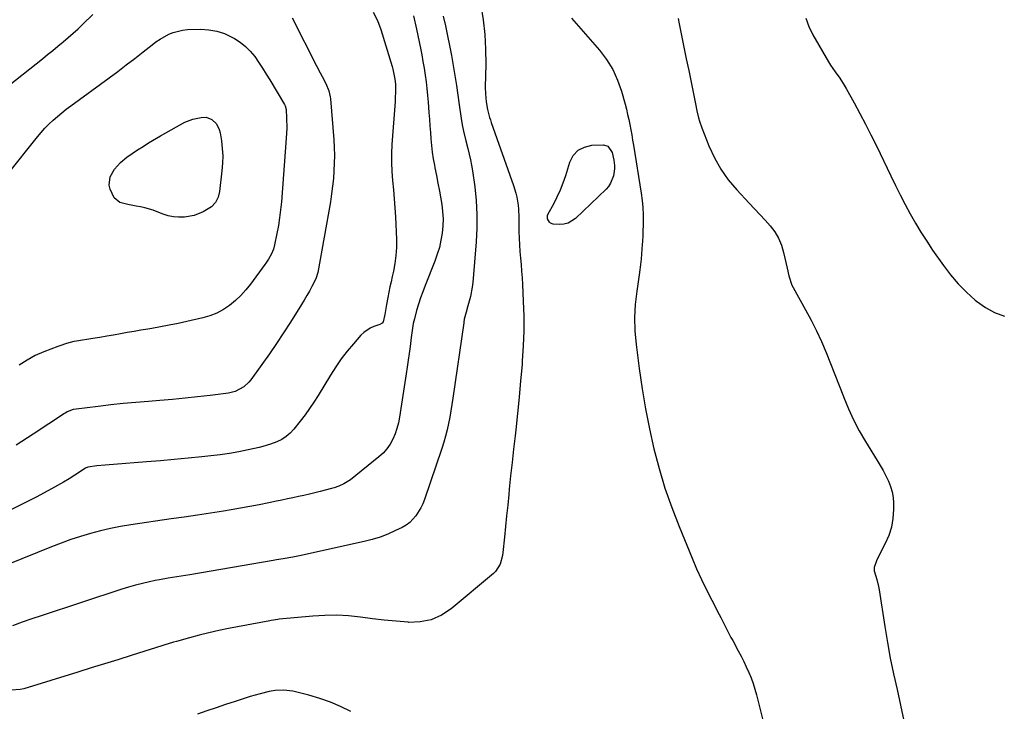
# Model space of a CAD drawing. Units: inches. Extents: x 1867978 to 1873294, y 384319 to 389707.
# Drawn here: x 1870259 to 1870737, y 389091 to 389427 of the extents above; entities that cross this region are included whole.
import ezdxf

# ---------------------------------------------------------------- set-up
doc = ezdxf.new("R2010")
doc.units = ezdxf.units.IN
doc.header["$MEASUREMENT"] = 0
doc.layers.add('7', color=7, linetype='Continuous')
doc.layers.add('8', color=7, linetype='Continuous')

msp = doc.modelspace()

# ---------------------------------------------------------------- linework, layer by layer
at = {"layer": '7', "color": 18}
for points in [[(1870482.73, 389433.57, 1794), (1870483.86, 389426.48, 1794), (1870484.7, 389419.36, 1794), (1870485.08, 389412.2, 1794), (1870485.16, 389405.02, 1794), (1870484.92, 389393.86, 1794), (1870484.97, 389390.62, 1794), (1870485.32, 389386.74, 1794), (1870486, 389382.9, 1794), (1870487.04, 389379.13, 1794), (1870487.44, 389377.89, 1794), (1870487.86, 389376.66, 1794), (1870498.65, 389346.04, 1794), (1870499.8, 389342.29, 1794), (1870500.24, 389340.38, 1794), (1870500.89, 389336.52, 1794), (1870501.11, 389334.57, 1794), (1870501.28, 389330.66, 1794), (1870501.29, 389323.61, 1794), (1870501.34, 389320.4, 1794), (1870501.47, 389317.2, 1794), (1870501.69, 389314, 1794), (1870501.98, 389310.81, 1794), (1870502.29, 389307.61, 1794), (1870502.56, 389304.42, 1794), (1870502.78, 389301.22, 1794), (1870502.97, 389298.01, 1794), (1870503.37, 389289.9, 1794), (1870503.59, 389282.64, 1794), (1870503.62, 389275.38, 1794), (1870503.36, 389268.12, 1794), (1870502.92, 389260.87, 1794), (1870502.78, 389259.11, 1794), (1870502.09, 389251.17, 1794), (1870501.36, 389243.24, 1794), (1870500.55, 389235.31, 1794), (1870499.69, 389227.39, 1794), (1870499.37, 389224.52, 1794), (1870498.64, 389218.04, 1794), (1870497.94, 389211.56, 1794), (1870497.25, 389205.07, 1794), (1870496.59, 389198.59, 1794), (1870496.33, 389195.99, 1794), (1870495.81, 389190.8, 1794), (1870495.29, 389185.62, 1794), (1870494.78, 389180.43, 1794), (1870494.27, 389175.24, 1794), (1870493.53, 389167.73, 1794), (1870493.33, 389166.31, 1794), (1870492.2, 389162.17, 1794), (1870489.95, 389158.63, 1794), (1870488.93, 389157.64, 1794), (1870468.37, 389140.47, 1794), (1870463.63, 389137.39, 1794), (1870458.62, 389135.12, 1794), (1870453.23, 389134.08, 1794), (1870447.58, 389133.86, 1794), (1870447.44, 389133.87, 1794), (1870441.65, 389134.39, 1794), (1870435.86, 389134.97, 1794), (1870430.09, 389135.64, 1794), (1870424.32, 389136.39, 1794), (1870418.56, 389136.98, 1794), (1870412.79, 389137.3, 1794), (1870407.01, 389137.22, 1794), (1870401.23, 389136.88, 1794), (1870384.81, 389135.34, 1794), (1870384.25, 389135.28, 1794), (1870380.9, 389134.77, 1794), (1870380.34, 389134.67, 1794), (1870360.24, 389130.82, 1794), (1870355.47, 389129.84, 1794), (1870350.71, 389128.79, 1794), (1870345.98, 389127.62, 1794), (1870341.27, 389126.37, 1794), (1870334.98, 389124.62, 1794), (1870333.44, 389124.18, 1794), (1870328.82, 389122.75, 1794), (1870324.23, 389121.27, 1794), (1870322.69, 389120.78, 1794), (1870312.89, 389117.71, 1794), (1870306.45, 389115.7, 1794), (1870300.01, 389113.7, 1794), (1870293.56, 389111.7, 1794), (1870287.12, 389109.71, 1794), (1870260.84, 389101.6, 1794), (1870259.12, 389101.18, 1794), (1870254.71, 389100.94, 1794)], [(1870450.12, 389428.35, 1798), (1870451.54, 389421.88, 1798), (1870453.44, 389412.71, 1798), (1870454.08, 389409.46, 1798), (1870454.68, 389406.2, 1798), (1870455.23, 389402.94, 1798), (1870455.74, 389399.67, 1798), (1870456.18, 389396.38, 1798), (1870456.58, 389393.1, 1798), (1870456.91, 389389.81, 1798), (1870457.2, 389386.51, 1798), (1870457.59, 389381.5, 1798), (1870457.83, 389378.28, 1798), (1870458.06, 389375.06, 1798), (1870458.28, 389371.83, 1798), (1870458.49, 389368.61, 1798), (1870458.77, 389365.39, 1798), (1870459.13, 389362.19, 1798), (1870459.63, 389359, 1798), (1870460.22, 389355.83, 1798), (1870460.46, 389354.64, 1798), (1870461.22, 389350.87, 1798), (1870461.95, 389347.1, 1798), (1870462.64, 389343.33, 1798), (1870463.3, 389339.54, 1798), (1870463.76, 389336.82, 1798), (1870464.18, 389333.34, 1798), (1870464.4, 389329.85, 1798), (1870464.3, 389326.36, 1798), (1870463.99, 389322.86, 1798), (1870463.4, 389319.4, 1798), (1870462.64, 389315.97, 1798), (1870461.62, 389312.62, 1798), (1870460.45, 389309.3, 1798), (1870455.71, 389297.42, 1798), (1870454.57, 389294.42, 1798), (1870453.49, 389291.39, 1798), (1870452.51, 389288.32, 1798), (1870451.6, 389285.24, 1798), (1870450.49, 389281.26, 1798), (1870449.95, 389279.02, 1798), (1870449.57, 389276.74, 1798), (1870449.12, 389273.31, 1798), (1870448.98, 389272.17, 1798), (1870448.42, 389267.81, 1798), (1870447.99, 389264.48, 1798), (1870447.54, 389261.16, 1798), (1870447.05, 389257.85, 1798), (1870446.55, 389254.54, 1798), (1870443.3, 389233.52, 1798), (1870442.75, 389230.77, 1798), (1870442.05, 389228.06, 1798), (1870441.13, 389225.43, 1798), (1870440.06, 389222.84, 1798), (1870438.71, 389220.41, 1798), (1870437.16, 389218.14, 1798), (1870435.32, 389216.1, 1798), (1870433.28, 389214.22, 1798), (1870419.4, 389203.13, 1798), (1870416.2, 389201.06, 1798), (1870413.88, 389200.01, 1798), (1870411.47, 389199.18, 1798), (1870410.24, 389198.83, 1798), (1870404.79, 389197.46, 1798), (1870402.14, 389196.8, 1798), (1870399.5, 389196.16, 1798), (1870396.84, 389195.54, 1798), (1870394.19, 389194.94, 1798), (1870391.53, 389194.35, 1798), (1870388.86, 389193.77, 1798), (1870386.2, 389193.2, 1798), (1870383.53, 389192.64, 1798), (1870379.75, 389191.86, 1798), (1870375.19, 389190.95, 1798), (1870370.62, 389190.08, 1798), (1870366.04, 389189.27, 1798), (1870361.45, 389188.5, 1798), (1870357.88, 389187.93, 1798), (1870351.49, 389186.92, 1798), (1870345.1, 389185.94, 1798), (1870338.71, 389184.99, 1798), (1870332.31, 389184.06, 1798), (1870312.72, 389181.26, 1798), (1870307.79, 389180.45, 1798), (1870302.88, 389179.5, 1798), (1870298.02, 389178.35, 1798), (1870293.18, 389177.06, 1798), (1870288.4, 389175.59, 1798), (1870283.64, 389174.03, 1798), (1870278.94, 389172.33, 1798), (1870274.27, 389170.53, 1798), (1870238.49, 389156.11, 1798)], [(1870250.62, 389392.29, 1802), (1870269.82, 389407.58, 1802), (1870272.34, 389409.61, 1802), (1870274.86, 389411.64, 1802), (1870277.37, 389413.69, 1802), (1870279.87, 389415.75, 1802), (1870282.34, 389417.84, 1802), (1870284.77, 389419.98, 1802), (1870287.15, 389422.18, 1802), (1870289.48, 389424.42, 1802), (1870294.27, 389429.12, 1802)], [(1870464.51, 389428.24, 1796), (1870465.62, 389423.49, 1796), (1870466.64, 389418.71, 1796), (1870467.59, 389413.95, 1796), (1870468.52, 389409.12, 1796), (1870469.39, 389404.28, 1796), (1870470.19, 389399.43, 1796), (1870470.9, 389394.67, 1796), (1870471.58, 389389.91, 1796), (1870472.26, 389385.14, 1796), (1870473.21, 389378.53, 1796), (1870473.71, 389375.43, 1796), (1870474.33, 389372.35, 1796), (1870475.44, 389367.77, 1796), (1870476.48, 389363.94, 1796), (1870477.17, 389361.26, 1796), (1870477.78, 389358.57, 1796), (1870478.28, 389355.85, 1796), (1870478.72, 389353.12, 1796), (1870479.81, 389345.32, 1796), (1870480.5, 389338.67, 1796), (1870480.9, 389332.02, 1796), (1870480.86, 389325.35, 1796), (1870480.51, 389318.67, 1796), (1870478.82, 389298.89, 1796), (1870478.56, 389296.63, 1796), (1870477.73, 389292.15, 1796), (1870476.48, 389287.54, 1796), (1870475.63, 389284.53, 1796), (1870474.74, 389281.14, 1796), (1870474.51, 389279.65, 1796), (1870474.46, 389279.28, 1796), (1870469.21, 389242.81, 1796), (1870468.74, 389239.7, 1796), (1870468.23, 389236.6, 1796), (1870467.68, 389233.51, 1796), (1870467.09, 389230.43, 1796), (1870466.42, 389227.36, 1796), (1870465.67, 389224.32, 1796), (1870464.8, 389221.31, 1796), (1870463.85, 389218.32, 1796), (1870455.43, 389193.58, 1796), (1870454.6, 389191.48, 1796), (1870453.66, 389189.45, 1796), (1870451.28, 389185.63, 1796), (1870448.24, 389182.39, 1796), (1870446.45, 389181.1, 1796), (1870444.52, 389179.97, 1796), (1870441.33, 389178.4, 1796), (1870437.65, 389176.76, 1796), (1870433.91, 389175.29, 1796), (1870430.07, 389174.1, 1796), (1870426.17, 389173.1, 1796), (1870394.71, 389166.2, 1796), (1870391.54, 389165.55, 1796), (1870386.77, 389164.7, 1796), (1870383.58, 389164.16, 1796), (1870381.99, 389163.89, 1796), (1870341.37, 389156.92, 1796), (1870339.28, 389156.56, 1796), (1870335.1, 389155.9, 1796), (1870330.91, 389155.25, 1796), (1870326.74, 389154.52, 1796), (1870324.66, 389154.11, 1796), (1870321.94, 389153.56, 1796), (1870318.51, 389152.8, 1796), (1870315.11, 389151.96, 1796), (1870311.74, 389151, 1796), (1870308.4, 389149.96, 1796), (1870269.33, 389137.09, 1796), (1870264.65, 389135.52, 1796), (1870259.99, 389133.9, 1796), (1870255.35, 389132.23, 1796)], [(1870391.17, 389427.42, 1802), (1870403.03, 389404.14, 1802), (1870404.8, 389400.69, 1802)], [(1870526.77, 389427.24, 1792), (1870540.36, 389411.75, 1792), (1870543.83, 389407.19, 1792), (1870546.86, 389402.38, 1792), (1870549.2, 389397.22, 1792), (1870551.09, 389391.8, 1792), (1870552.82, 389385.51, 1792), (1870553.46, 389383.05, 1792), (1870554.07, 389380.57, 1792), (1870554.62, 389378.09, 1792), (1870555.13, 389375.59, 1792), (1870555.6, 389373.08, 1792), (1870556.06, 389370.57, 1792), (1870556.49, 389368.06, 1792), (1870556.9, 389365.54, 1792), (1870560.59, 389342.32, 1792), (1870561.05, 389338.8, 1792), (1870561.39, 389335.27, 1792), (1870561.53, 389331.73, 1792), (1870561.55, 389328.18, 1792), (1870561.42, 389322.57, 1792), (1870561.4, 389321.82, 1792), (1870561.24, 389318.84, 1792), (1870561.14, 389317.35, 1792), (1870560.83, 389312.9, 1792), (1870560.62, 389310.31, 1792), (1870560.36, 389307.72, 1792), (1870560.04, 389305.14, 1792), (1870559.68, 389302.56, 1792), (1870558.48, 389294.78, 1792), (1870557.76, 389288.31, 1792), (1870557.41, 389281.84, 1792), (1870557.6, 389275.36, 1792), (1870558.16, 389268.88, 1792), (1870559.67, 389257.12, 1792), (1870561.09, 389247.29, 1792), (1870562.72, 389237.5, 1792), (1870564.67, 389227.78, 1792), (1870566.82, 389218.09, 1792), (1870569.36, 389208.5, 1792), (1870572.19, 389199, 1792), (1870575.46, 389189.65, 1792), (1870579.03, 389180.4, 1792), (1870585.34, 389165.1, 1792), (1870587.57, 389159.9, 1792), (1870589.9, 389154.74, 1792), (1870592.38, 389149.65, 1792), (1870594.95, 389144.6, 1792), (1870598.56, 389137.73, 1792), (1870599.39, 389136.15, 1792), (1870601.01, 389132.96, 1792), (1870602.6, 389129.76, 1792), (1870604.24, 389126.58, 1792), (1870605.08, 389125.01, 1792), (1870607.79, 389119.99, 1792), (1870609.14, 389117.42, 1792), (1870610.45, 389114.83, 1792), (1870611.69, 389112.2, 1792), (1870612.89, 389109.55, 1792), (1870613.98, 389106.87, 1792), (1870614.99, 389104.15, 1792), (1870615.86, 389101.39, 1792), (1870616.63, 389098.59, 1792), (1870620.03, 389085, 1792)], [(1870640.52, 389427.37, 1788), (1870642.09, 389423.22, 1788), (1870644.05, 389419.2, 1788), (1870651.62, 389406.13, 1788), (1870652.63, 389404.46, 1788), (1870654.78, 389401.22, 1788), (1870657.07, 389398.08, 1788), (1870659.19, 389394.82, 1788), (1870660.17, 389393.14, 1788), (1870664.02, 389386.24, 1788), (1870666.83, 389381.06, 1788), (1870669.59, 389375.85, 1788), (1870672.24, 389370.59, 1788), (1870674.84, 389365.29, 1788), (1870681.81, 389350.7, 1788), (1870684.08, 389346.05, 1788), (1870686.41, 389341.42, 1788), (1870688.81, 389336.84, 1788), (1870691.27, 389332.28, 1788), (1870693.84, 389327.79, 1788), (1870696.5, 389323.35, 1788), (1870699.29, 389318.99, 1788), (1870702.17, 389314.69, 1788), (1870707.4, 389307.14, 1788), (1870710.85, 389302.57, 1788), (1870714.54, 389298.22, 1788), (1870718.57, 389294.19, 1788), (1870722.83, 389290.37, 1788), (1870723.55, 389289.77, 1788), (1870727.81, 389286.8, 1788), (1870732.29, 389284.33, 1788), (1870737.11, 389282.59, 1788)], [(1870252.78, 389351.19, 1804), (1870267.46, 389369.62, 1804), (1870269.24, 389371.75, 1804), (1870271.09, 389373.82, 1804), (1870273.04, 389375.79, 1804), (1870275.05, 389377.7, 1804), (1870277.13, 389379.54, 1804), (1870279.26, 389381.32, 1804), (1870281.44, 389383.04, 1804), (1870283.65, 389384.72, 1804), (1870302.32, 389398.37, 1804), (1870306.47, 389401.45, 1804), (1870310.6, 389404.56, 1804), (1870314.7, 389407.72, 1804), (1870318.76, 389410.91, 1804), (1870323.09, 389414.35, 1804), (1870325.02, 389415.79, 1804), (1870327, 389417.14, 1804), (1870331.18, 389419.5, 1804), (1870333.38, 389420.41, 1804), (1870337.94, 389421.54, 1804), (1870340.31, 389421.76, 1804), (1870346.67, 389421.92, 1804), (1870350.66, 389421.69, 1804), (1870354.55, 389421.05, 1804), (1870358.29, 389419.8, 1804), (1870361.92, 389418.14, 1804), (1870363.11, 389417.48, 1804), (1870365.92, 389415.65, 1804), (1870368.52, 389413.61, 1804), (1870370.83, 389411.23, 1804), (1870372.95, 389408.64, 1804), (1870374.87, 389405.85, 1804), (1870376.75, 389403.03, 1804), (1870378.56, 389400.17, 1804), (1870380.33, 389397.29, 1804), (1870387.45, 389385.34, 1804), (1870387.76, 389384.77, 1804)], [(1870404.8, 389400.69, 1802), (1870405.68, 389398.96, 1802), (1870407.45, 389395.51, 1802), (1870408.98, 389391.95, 1802), (1870409.67, 389389.14, 1802), (1870409.79, 389388.18, 1802), (1870411.34, 389368.19, 1802), (1870411.56, 389364.43, 1802), (1870411.67, 389360.67, 1802), (1870411.62, 389356.9, 1802), (1870411.46, 389353.14, 1802), (1870411.17, 389349.38, 1802), (1870410.79, 389345.63, 1802), (1870410.28, 389341.9, 1802), (1870409.69, 389338.17, 1802), (1870403.63, 389303.71, 1802), (1870402.63, 389300.64, 1802), (1870400.69, 389296.91, 1802), (1870399.51, 389294.7, 1802), (1870398.29, 389292.52, 1802), (1870397.02, 389290.36, 1802), (1870395.71, 389288.22, 1802), (1870390.36, 389279.73, 1802), (1870387, 389274.5, 1802), (1870383.58, 389269.31, 1802), (1870380.06, 389264.19, 1802), (1870376.47, 389259.11, 1802), (1870371.13, 389251.69, 1802), (1870370.1, 389250.43, 1802), (1870367.73, 389248.23, 1802), (1870363.46, 389245.91, 1802), (1870360.3, 389245.17, 1802), (1870351.36, 389244.06, 1802), (1870345.24, 389243.34, 1802), (1870339.12, 389242.68, 1802), (1870332.99, 389242.1, 1802), (1870326.86, 389241.58, 1802), (1870321.36, 389241.15, 1802), (1870315.24, 389240.64, 1802), (1870309.12, 389240.07, 1802), (1870303.01, 389239.43, 1802), (1870296.91, 389238.74, 1802), (1870286.24, 389237.47, 1802), (1870284.73, 389237.19, 1802), (1870281.88, 389236.06, 1802), (1870281.21, 389235.68, 1802), (1870280.55, 389235.27, 1802), (1870265.4, 389225.3, 1802), (1870257.14, 389219.94, 1802)], [(1870387.76, 389384.77, 1804), (1870388.27, 389382.91, 1804), (1870388.44, 389378.73, 1804), (1870388.5, 389373.89, 1804), (1870388.27, 389369.06, 1804), (1870385.9, 389338.07, 1804), (1870385.53, 389334.22, 1804), (1870385.07, 389330.37, 1804), (1870384.46, 389326.55, 1804), (1870383.76, 389322.74, 1804), (1870382.63, 389317.14, 1804), (1870382.11, 389315.17, 1804), (1870381.12, 389312.79, 1804), (1870379.65, 389310.17, 1804), (1870378.37, 389308.31, 1804), (1870377.93, 389307.7, 1804), (1870370.99, 389298.17, 1804), (1870368.7, 389295.3, 1804), (1870366.26, 389292.59, 1804), (1870363.59, 389290.1, 1804), (1870360.77, 389287.77, 1804), (1870357.73, 389285.76, 1804), (1870354.55, 389284.04, 1804), (1870351.19, 389282.73, 1804), (1870347.7, 389281.7, 1804), (1870339.94, 389279.95, 1804), (1870335.71, 389279.03, 1804), (1870331.46, 389278.16, 1804), (1870327.2, 389277.36, 1804), (1870322.94, 389276.61, 1804), (1870321.05, 389276.29, 1804), (1870317.72, 389275.73, 1804), (1870314.39, 389275.16, 1804), (1870311.06, 389274.58, 1804), (1870307.74, 389273.98, 1804), (1870304.41, 389273.39, 1804), (1870301.08, 389272.81, 1804), (1870297.75, 389272.25, 1804), (1870294.42, 389271.71, 1804), (1870286.34, 389270.41, 1804), (1870285.14, 389270.18, 1804), (1870283.36, 389269.73, 1804), (1870281.6, 389269.23, 1804), (1870278.25, 389268.14, 1804), (1870277.36, 389267.81, 1804), (1870270.56, 389265.22, 1804), (1870266.39, 389263.38, 1804), (1870262.39, 389261.27, 1804), (1870258.62, 389258.76, 1804)], [(1870342.85, 389378.3, 1806), (1870346.93, 389379.11, 1806), (1870349.42, 389379.15, 1806), (1870352.17, 389378.14, 1806), (1870354.37, 389375.96, 1806), (1870355.75, 389373.19, 1806), (1870356.15, 389371.65, 1806), (1870356.77, 389367.66, 1806), (1870357.19, 389364.05, 1806), (1870357.41, 389360.44, 1806), (1870357.33, 389356.82, 1806), (1870357.06, 389353.21, 1806), (1870355.88, 389343.08, 1806), (1870355.2, 389340.3, 1806), (1870353.88, 389337.76, 1806), (1870351.98, 389335.63, 1806), (1870347.94, 389333.22, 1806), (1870343.54, 389331.52, 1806), (1870338.91, 389330.67, 1806), (1870335.97, 389330.59, 1806), (1870333.45, 389330.78, 1806), (1870330.99, 389331.33, 1806), (1870328.57, 389332.11, 1806), (1870325.6, 389333.3, 1806), (1870323.63, 389334.03, 1806), (1870319.6, 389335.21, 1806), (1870317.51, 389335.67, 1806), (1870315.46, 389336.05, 1806), (1870311.34, 389336.76, 1806), (1870307.46, 389337.69, 1806), (1870304.68, 389339.96, 1806), (1870302.78, 389344.17, 1806), (1870302.33, 389346.23, 1806), (1870302.72, 389350.23, 1806), (1870304.82, 389353.98, 1806), (1870307.77, 389357.21, 1806), (1870310.93, 389359.72, 1806), (1870313.48, 389361.56, 1806), (1870316.07, 389363.34, 1806), (1870318.71, 389365.03, 1806), (1870321.39, 389366.68, 1806), (1870327.23, 389370.14, 1806), (1870329.78, 389371.63, 1806), (1870332.34, 389373.09, 1806), (1870334.93, 389374.52, 1806), (1870337.52, 389375.92, 1806), (1870339.01, 389376.72, 1806), (1870342.85, 389378.3, 1806)], [(1870529.97, 389363.17, 1794), (1870533.04, 389364.7, 1794), (1870536.64, 389365.54, 1794), (1870542.27, 389365.71, 1794), (1870544.5, 389365.1, 1794), (1870546.51, 389362.13, 1794), (1870547.42, 389358.29, 1794), (1870547.62, 389355.78, 1794), (1870547.61, 389354.08, 1794), (1870547.14, 389350.69, 1794), (1870545.78, 389347.08, 1794), (1870544.77, 389345.61, 1794), (1870543.58, 389344.24, 1794), (1870528.79, 389329.98, 1794), (1870525.17, 389327.71, 1794), (1870523.11, 389327.24, 1794), (1870520.93, 389327.09, 1794), (1870517.89, 389327.29, 1794), (1870516.58, 389327.71, 1794), (1870516.06, 389328.15, 1794), (1870515.16, 389329.8, 1794), (1870515.16, 389331.41, 1794), (1870515.45, 389332.22, 1794), (1870518.18, 389337.17, 1794), (1870519.88, 389340.5, 1794), (1870521.44, 389343.89, 1794), (1870522.79, 389347.37, 1794), (1870523.98, 389350.91, 1794), (1870525.94, 389357.36, 1794), (1870527.69, 389360.61, 1794), (1870529.97, 389363.17, 1794)], [(1870419.59, 389090.53, 1792), (1870414.7, 389092.97, 1792), (1870409.71, 389095.15, 1792), (1870404.56, 389096.93, 1792), (1870399.3, 389098.44, 1792), (1870391.46, 389100.36, 1792), (1870390.04, 389100.64, 1792), (1870387.18, 389100.94, 1792), (1870382.84, 389100.72, 1792), (1870379.99, 389100.22, 1792), (1870375.53, 389099.18, 1792), (1870370.72, 389097.85, 1792), (1870368.35, 389097.1, 1792), (1870363.39, 389095.45, 1792), (1870358.82, 389093.92, 1792), (1870354.25, 389092.37, 1792), (1870349.69, 389090.81, 1792), (1870345.13, 389089.24, 1792)]]:
    msp.add_polyline3d(points, dxfattribs=at)
at = {"layer": '8', "color": 18}
for points in [[(1870430.56, 389430.27, 1800), (1870432.61, 389426.16, 1800), (1870434.21, 389421.84, 1800), (1870439.75, 389403.76, 1800), (1870440.1, 389402.56, 1800), (1870441.06, 389397.66, 1800), (1870441.27, 389395.17, 1800), (1870441.31, 389391.62, 1800), (1870441.2, 389388.42, 1800), (1870441.1, 389386.82, 1800), (1870439.55, 389366, 1800), (1870439.35, 389361.59, 1800), (1870439.31, 389357.19, 1800), (1870439.52, 389352.79, 1800), (1870439.9, 389348.4, 1800), (1870440.35, 389344, 1800), (1870440.74, 389339.6, 1800), (1870441.04, 389335.19, 1800), (1870441.28, 389330.78, 1800), (1870441.76, 389319.75, 1800), (1870441.77, 389315.87, 1800), (1870441.57, 389312, 1800), (1870441.06, 389308.17, 1800), (1870440.33, 389304.35, 1800), (1870439.74, 389301.77, 1800), (1870439.17, 389299.25, 1800), (1870438.62, 389296.74, 1800), (1870438.1, 389294.21, 1800), (1870437.6, 389291.69, 1800), (1870436.94, 389288.24, 1800), (1870436.07, 389283.39, 1800), (1870435.26, 389279.83, 1800), (1870434.78, 389279.18, 1800), (1870433.78, 389278.55, 1800), (1870430.84, 389277.55, 1800), (1870429.07, 389276.78, 1800), (1870425.91, 389274.66, 1800), (1870424.53, 389273.31, 1800), (1870420.89, 389269.15, 1800), (1870417.88, 389265.51, 1800), (1870415, 389261.78, 1800), (1870412.32, 389257.9, 1800), (1870409.77, 389253.93, 1800), (1870403.75, 389243.99, 1800), (1870401.73, 389240.79, 1800), (1870399.62, 389237.65, 1800), (1870397.4, 389234.59, 1800), (1870395.09, 389231.59, 1800), (1870391.98, 389227.71, 1800), (1870390.24, 389225.79, 1800), (1870388.26, 389224.11, 1800), (1870386.09, 389222.7, 1800), (1870383.76, 389221.58, 1800), (1870380.7, 389220.4, 1800), (1870376.96, 389219.24, 1800), (1870375.06, 389218.78, 1800), (1870369.85, 389217.63, 1800), (1870365.31, 389216.72, 1800), (1870360.76, 389215.91, 1800), (1870356.18, 389215.25, 1800), (1870351.59, 389214.69, 1800), (1870347.35, 389214.24, 1800), (1870340.62, 389213.57, 1800), (1870333.89, 389212.93, 1800), (1870327.15, 389212.35, 1800), (1870320.41, 389211.81, 1800), (1870304.39, 389210.59, 1800), (1870302.35, 389210.43, 1800), (1870300.32, 389210.24, 1800), (1870296.25, 389209.82, 1800), (1870291.95, 389209.24, 1800), (1870290.8, 389208.68, 1800), (1870285.67, 389205.38, 1800), (1870282.87, 389203.63, 1800), (1870280.05, 389201.92, 1800), (1870277.18, 389200.29, 1800), (1870274.28, 389198.7, 1800), (1870266.75, 389194.69, 1800), (1870260.03, 389191.21, 1800), (1870253.26, 389187.84, 1800)], [(1870578.56, 389427.07, 1790), (1870579.08, 389424.58, 1790), (1870580.24, 389418.88, 1790), (1870581.4, 389413.19, 1790), (1870582.55, 389407.5, 1790), (1870583.7, 389401.81, 1790), (1870586.62, 389387.35, 1790), (1870586.97, 389385.66, 1790), (1870587.7, 389382.27, 1790), (1870588.5, 389378.9, 1790), (1870588.97, 389377.24, 1790), (1870590.11, 389373.97, 1790), (1870593.52, 389365.23, 1790), (1870596.18, 389359.44, 1790), (1870599.25, 389353.92, 1790), (1870602.94, 389348.79, 1790), (1870607.04, 389343.93, 1790), (1870613.16, 389337.48, 1790), (1870615.72, 389334.75, 1790), (1870618.27, 389332.01, 1790), (1870620.78, 389329.24, 1790), (1870623.27, 389326.46, 1790), (1870625.49, 389323.52, 1790), (1870627.37, 389320.42, 1790), (1870628.77, 389317.07, 1790), (1870629.83, 389313.55, 1790), (1870631.53, 389305.82, 1790), (1870632.34, 389302.21, 1790), (1870633.84, 389297.55, 1790), (1870634.4, 389296.45, 1790), (1870640.5, 389285.66, 1790), (1870643.23, 389280.6, 1790), (1870645.83, 389275.48, 1790), (1870648.23, 389270.27, 1790), (1870650.49, 389264.99, 1790), (1870652.64, 389259.65, 1790), (1870654.76, 389254.3, 1790), (1870656.83, 389248.94, 1790), (1870658.89, 389243.56, 1790), (1870659.04, 389243.14, 1790), (1870661.31, 389237.62, 1790), (1870663.78, 389232.21, 1790), (1870666.55, 389226.94, 1790), (1870669.53, 389221.77, 1790), (1870675.28, 389212.42, 1790), (1870676.73, 389209.99, 1790), (1870678.12, 389207.53, 1790), (1870679.45, 389205.03, 1790), (1870680.72, 389202.5, 1790), (1870681.77, 389199.91, 1790), (1870682.57, 389197.26, 1790), (1870683, 389194.53, 1790), (1870683.19, 389191.74, 1790), (1870683.18, 389188.65, 1790), (1870682.87, 389184.34, 1790), (1870682.16, 389180.13, 1790), (1870680.87, 389176.06, 1790), (1870679.19, 389172.08, 1790), (1870675.31, 389164.48, 1790), (1870674.93, 389163.7, 1790), (1870673.8, 389160.5, 1790), (1870673.82, 389158.87, 1790), (1870675.13, 389154.69, 1790), (1870675.96, 389151.3, 1790), (1870676.27, 389149.58, 1790), (1870678.93, 389131.83, 1790), (1870680.19, 389124.14, 1790), (1870681.58, 389116.48, 1790), (1870683.17, 389108.86, 1790), (1870684.9, 389101.26, 1790), (1870686.62, 389093.67, 1790), (1870688.21, 389086.05, 1790)]]:
    msp.add_polyline3d(points, dxfattribs=at)

doc.saveas('drawing.dxf')
